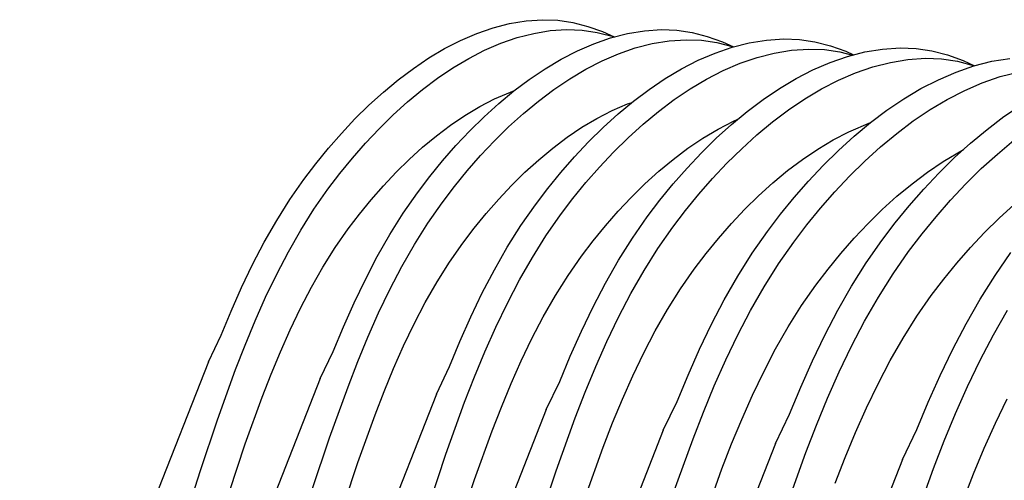
# Model space of a CAD drawing. Extents: x 16 to 252, y 17 to 321.
# Drawn here: x 30 to 83, y 296 to 321 of the extents above; entities that cross this region are included whole.
import ezdxf

# ---------------------------------------------------------------- set-up
doc = ezdxf.new("R2010")
doc.units = 0
doc.header["$MEASUREMENT"] = 0
doc.layers.add('SC-740', color=7, linetype='Continuous')

msp = doc.modelspace()

# ---------------------------------------------------------------- linework, layer by layer
at = {"layer": 'SC-740', "color": 7, "linetype": 'Continuous'}
for p, q in [((54.907, 320.047), (55.787, 320.351)), ((55.787, 320.351), (56.674, 320.578)), ((56.674, 320.578), (57.567, 320.725)), ((57.567, 320.725), (58.464, 320.786)), ((58.464, 320.786), (59.276, 320.754)), ((59.276, 320.754), (60.082, 320.633)), ((60.082, 320.633), (60.883, 320.427)), ((60.883, 320.427), (61.675, 320.143)), ((54.036, 319.672), (54.907, 320.047)), ((56.204, 319.519), (57.083, 319.822)), ((57.083, 319.822), (57.971, 320.049)), ((57.971, 320.049), (58.864, 320.196)), ((58.864, 320.196), (59.761, 320.257)), ((59.761, 320.257), (60.572, 320.225)), ((60.572, 320.225), (61.379, 320.104)), ((61.211, 319.495), (62.109, 319.805)), ((61.379, 320.104), (62.326, 319.861)), ((61.675, 320.143), (62.305, 319.855)), ((62.109, 319.805), (63.014, 320.037)), ((63.014, 320.037), (63.925, 320.187)), ((63.925, 320.187), (64.84, 320.249)), ((64.84, 320.249), (65.668, 320.217)), ((65.668, 320.217), (66.491, 320.093)), ((66.491, 320.093), (67.307, 319.883)), ((67.307, 319.883), (68.115, 319.593)), ((53.177, 319.231), (54.036, 319.672)), ((55.333, 319.144), (56.204, 319.519)), ((60.323, 319.113), (61.211, 319.495)), ((62.534, 318.956), (63.431, 319.266)), ((63.431, 319.266), (64.337, 319.498)), ((64.337, 319.498), (65.248, 319.647)), ((65.248, 319.647), (66.163, 319.71)), ((66.163, 319.71), (66.991, 319.677)), ((66.991, 319.677), (67.814, 319.553)), ((67.72, 318.989), (68.634, 319.304)), ((67.814, 319.553), (68.709, 319.323)), ((68.115, 319.593), (68.707, 319.323)), ((68.634, 319.304), (69.556, 319.54)), ((69.556, 319.54), (70.483, 319.692)), ((70.483, 319.692), (71.414, 319.756)), ((71.414, 319.756), (72.257, 319.723)), ((72.257, 319.723), (73.095, 319.597)), ((73.095, 319.597), (73.926, 319.383)), ((73.926, 319.383), (74.748, 319.088)), ((76.723, 319.203), (77.672, 319.267)), ((77.672, 319.267), (78.53, 319.234)), ((52.331, 318.727), (53.177, 319.231)), ((54.474, 318.702), (55.333, 319.144)), ((59.446, 318.663), (60.323, 319.113)), ((61.646, 318.574), (62.534, 318.956)), ((66.816, 318.6), (67.72, 318.989)), ((69.067, 318.44), (69.981, 318.755)), ((69.981, 318.755), (70.902, 318.991)), ((70.902, 318.991), (71.83, 319.143)), ((71.83, 319.143), (72.761, 319.207)), ((72.761, 319.207), (73.604, 319.174)), ((73.604, 319.174), (74.441, 319.048)), ((73.91, 318.486), (74.84, 318.807)), ((74.441, 319.048), (75.109, 318.876)), ((74.748, 319.088), (75.175, 318.893)), ((74.84, 318.807), (75.779, 319.048)), ((75.779, 319.048), (76.723, 319.203)), ((78.53, 319.234), (79.383, 319.106)), ((79.383, 319.106), (80.229, 318.888)), ((80.229, 318.888), (81.067, 318.588)), ((51.5, 318.167), (52.331, 318.727)), ((53.628, 318.199), (54.474, 318.702)), ((58.583, 318.149), (59.446, 318.663)), ((60.769, 318.123), (61.646, 318.574)), ((65.924, 318.141), (66.816, 318.6)), ((68.163, 318.051), (69.067, 318.44)), ((72.989, 318.09), (73.91, 318.486)), ((75.281, 317.927), (76.211, 318.248)), ((76.211, 318.248), (77.15, 318.489)), ((77.15, 318.489), (78.094, 318.644)), ((78.094, 318.644), (79.043, 318.708)), ((79.043, 318.708), (79.901, 318.675)), ((79.901, 318.675), (80.754, 318.547)), ((80.68, 317.967), (81.64, 318.298)), ((80.754, 318.547), (81.675, 318.31)), ((81.067, 318.588), (81.675, 318.31)), ((81.64, 318.298), (82.608, 318.546)), ((82.608, 318.546), (83.582, 318.706)), ((50.685, 317.554), (51.5, 318.167)), ((52.796, 317.638), (53.628, 318.199)), ((57.735, 317.577), (58.583, 318.149)), ((59.906, 317.61), (60.769, 318.123)), ((65.046, 317.618), (65.924, 318.141)), ((67.271, 317.592), (68.163, 318.051)), ((72.08, 317.623), (72.989, 318.09)), ((74.36, 317.531), (75.281, 317.927)), ((79.73, 317.558), (80.68, 317.967)), ((82.094, 317.39), (83.054, 317.721)), ((83.054, 317.721), (84.022, 317.969)), ((49.889, 316.893), (50.685, 317.554)), ((51.982, 317.025), (52.796, 317.638)), ((56.904, 316.952), (57.735, 317.577)), ((59.058, 317.038), (59.906, 317.61)), ((64.182, 317.036), (65.046, 317.618)), ((66.392, 317.07), (67.271, 317.592)), ((71.186, 317.091), (72.08, 317.623)), ((73.452, 317.064), (74.36, 317.531)), ((78.793, 317.076), (79.73, 317.558)), ((81.145, 316.981), (82.094, 317.39)), ((49.114, 316.189), (49.889, 316.893)), ((51.186, 316.364), (51.982, 317.025)), ((55.867, 316.52), (56.942, 316.983)), ((56.092, 316.278), (56.904, 316.952)), ((58.227, 316.412), (59.058, 317.038)), ((63.337, 316.4), (64.182, 317.036)), ((65.529, 316.487), (66.392, 317.07)), ((70.307, 316.498), (71.186, 317.091)), ((72.557, 316.532), (73.452, 317.064)), ((77.87, 316.527), (78.793, 317.076)), ((80.207, 316.5), (81.145, 316.981)), ((48.361, 315.447), (49.114, 316.189)), ((50.411, 315.661), (51.186, 316.364)), ((54.275, 315.638), (55.065, 316.108)), ((55.065, 316.108), (55.867, 316.52)), ((55.301, 315.56), (56.092, 316.278)), ((57.415, 315.738), (58.227, 316.412)), ((62.19, 315.897), (63.019, 316.254)), ((62.51, 315.714), (63.337, 316.4)), ((63.019, 316.254), (63.262, 316.338)), ((64.683, 315.851), (65.529, 316.487)), ((69.445, 315.85), (70.307, 316.498)), ((71.678, 315.939), (72.557, 316.532)), ((76.963, 315.916), (77.87, 316.527)), ((79.284, 315.95), (80.207, 316.5)), ((83.254, 315.57), (84.18, 316.195)), ((49.657, 314.919), (50.411, 315.661)), ((53.499, 315.115), (54.275, 315.638)), ((54.533, 314.803), (55.301, 315.56)), ((56.624, 315.02), (57.415, 315.738)), ((61.372, 315.477), (62.19, 315.897)), ((61.705, 314.983), (62.51, 315.714)), ((63.857, 315.165), (64.683, 315.851)), ((68.604, 315.151), (69.445, 315.85)), ((70.817, 315.291), (71.678, 315.939)), ((76.074, 315.247), (76.963, 315.916)), ((78.378, 315.339), (79.284, 315.95)), ((82.346, 314.887), (83.254, 315.57)), ((47.632, 314.672), (48.361, 315.447)), ((52.739, 314.542), (53.499, 315.115)), ((60.566, 314.997), (61.372, 315.477)), ((63.051, 314.434), (63.857, 315.165)), ((67.783, 314.407), (68.604, 315.151)), ((67.885, 314.898), (68.717, 315.326)), ((68.717, 315.326), (68.92, 315.413)), ((69.975, 314.592), (70.817, 315.291)), ((74.925, 314.756), (76.086, 315.256)), ((75.206, 314.526), (76.074, 315.247)), ((77.489, 314.67), (78.378, 315.339)), ((46.928, 313.867), (47.632, 314.672)), ((48.928, 314.143), (49.657, 314.919)), ((51.996, 313.925), (52.739, 314.542)), ((53.789, 314.011), (54.533, 314.803)), ((55.856, 314.263), (56.624, 315.02)), ((59.775, 314.463), (60.566, 314.997)), ((60.923, 314.212), (61.705, 314.983)), ((67.064, 314.41), (67.885, 314.898)), ((69.155, 313.848), (69.975, 314.592)), ((74.077, 314.321), (74.925, 314.756)), ((74.36, 313.758), (75.206, 314.526)), ((76.621, 313.949), (77.489, 314.67)), ((81.459, 314.15), (82.346, 314.887)), ((48.225, 313.339), (48.928, 314.143)), ((53.072, 313.191), (53.789, 314.011)), ((55.112, 313.472), (55.856, 314.263)), ((58.999, 313.88), (59.775, 314.463)), ((60.166, 313.407), (60.923, 314.212)), ((62.269, 313.663), (63.051, 314.434)), ((66.258, 313.867), (67.064, 314.41)), ((66.987, 313.622), (67.783, 314.407)), ((73.241, 313.824), (74.077, 314.321)), ((80.594, 313.366), (81.459, 314.15)), ((82.904, 313.561), (83.791, 314.297)), ((46.253, 313.039), (46.928, 313.867)), ((51.272, 313.268), (51.996, 313.925)), ((54.395, 312.652), (55.112, 313.472)), ((58.241, 313.25), (58.999, 313.88)), ((61.512, 312.858), (62.269, 313.663)), ((65.469, 313.272), (66.258, 313.867)), ((66.216, 312.802), (66.987, 313.622)), ((68.358, 313.063), (69.155, 313.848)), ((72.421, 313.27), (73.241, 313.824)), ((73.539, 312.949), (74.36, 313.758)), ((75.775, 313.182), (76.621, 313.949)), ((79.99, 313.157), (81.075, 313.802)), ((82.04, 312.776), (82.904, 313.561)), ((45.607, 312.191), (46.253, 313.039)), ((47.55, 312.51), (48.225, 313.339)), ((50.568, 312.576), (51.272, 313.268)), ((52.383, 312.346), (53.072, 313.191)), ((57.502, 312.58), (58.241, 313.25)), ((59.435, 312.571), (60.166, 313.407)), ((64.697, 312.632), (65.469, 313.272)), ((67.587, 312.243), (68.358, 313.063)), ((71.617, 312.665), (72.421, 313.27)), ((72.743, 312.103), (73.539, 312.949)), ((74.953, 312.372), (75.775, 313.182)), ((79.144, 312.586), (79.99, 313.157)), ((79.755, 312.539), (80.594, 313.366)), ((46.904, 311.662), (47.55, 312.51)), ((49.888, 311.852), (50.568, 312.576)), ((53.706, 311.806), (54.395, 312.652)), ((56.785, 311.873), (57.502, 312.58)), ((58.734, 311.711), (59.435, 312.571)), ((60.782, 312.023), (61.512, 312.858)), ((63.946, 311.95), (64.697, 312.632)), ((65.472, 311.951), (66.216, 312.802)), ((70.831, 312.013), (71.617, 312.665)), ((78.314, 311.962), (79.144, 312.586)), ((78.942, 311.674), (79.755, 312.539)), ((81.2, 311.949), (82.04, 312.776)), ((44.857, 311.115), (45.607, 312.191)), ((49.231, 311.101), (49.888, 311.852)), ((51.724, 311.481), (52.383, 312.346)), ((56.091, 311.135), (56.785, 311.873)), ((60.081, 311.162), (60.782, 312.023)), ((63.215, 311.23), (63.946, 311.95)), ((64.758, 311.075), (65.472, 311.951)), ((66.844, 311.392), (67.587, 312.243)), ((70.065, 311.318), (70.831, 312.013)), ((71.976, 311.225), (72.743, 312.103)), ((74.158, 311.526), (74.953, 312.372)), ((77.504, 311.289), (78.314, 311.962)), ((80.388, 311.085), (81.2, 311.949)), ((46.153, 310.586), (46.904, 311.662)), ((50.958, 310.383), (51.724, 311.481)), ((53.047, 310.941), (53.706, 311.806)), ((58.064, 310.831), (58.734, 311.711)), ((66.13, 310.516), (66.844, 311.392)), ((73.391, 310.648), (74.158, 311.526)), ((78.158, 310.778), (78.942, 311.674)), ((44.15, 309.992), (44.857, 311.115)), ((48.601, 310.327), (49.231, 311.101)), ((52.281, 309.844), (53.047, 310.941)), ((55.421, 310.369), (56.091, 311.135)), ((57.284, 309.714), (58.064, 310.831)), ((59.41, 310.282), (60.081, 311.162)), ((62.509, 310.478), (63.215, 311.23)), ((64.075, 310.178), (64.758, 311.075)), ((69.322, 310.585), (70.065, 311.318)), ((71.239, 310.321), (71.976, 311.225)), ((76.714, 310.572), (77.504, 311.289)), ((79.604, 310.188), (80.388, 311.085)), ((82.999, 310.11), (83.806, 310.842)), ((45.447, 309.463), (46.153, 310.586)), ((47.998, 309.536), (48.601, 310.327)), ((50.237, 309.237), (50.958, 310.383)), ((54.778, 309.579), (55.421, 310.369)), ((58.631, 309.165), (59.41, 310.282)), ((61.827, 309.699), (62.509, 310.478)), ((65.447, 309.619), (66.13, 310.516)), ((68.602, 309.82), (69.322, 310.585)), ((70.535, 309.396), (71.239, 310.321)), ((72.654, 309.745), (73.391, 310.648)), ((75.947, 309.816), (76.714, 310.572)), ((77.406, 309.854), (78.158, 310.778)), ((43.484, 308.826), (44.15, 309.992)), ((51.56, 308.698), (52.281, 309.844)), ((63.282, 309.041), (64.075, 310.178)), ((67.908, 309.025), (68.602, 309.82)), ((71.95, 308.82), (72.654, 309.745)), ((75.205, 309.026), (75.947, 309.816)), ((76.686, 308.909), (77.406, 309.854)), ((78.851, 309.265), (79.604, 310.188)), ((82.216, 309.338), (82.999, 310.11)), ((44.781, 308.297), (45.447, 309.463)), ((47.297, 308.531), (47.998, 309.536)), ((49.558, 308.048), (50.237, 309.237)), ((54.163, 308.772), (54.778, 309.579)), ((56.55, 308.547), (57.284, 309.714)), ((61.172, 308.895), (61.827, 309.699)), ((64.653, 308.482), (65.447, 309.619)), ((69.716, 308.223), (70.535, 309.396)), ((78.131, 308.32), (78.851, 309.265)), ((81.457, 308.531), (82.216, 309.338)), ((42.856, 307.62), (43.484, 308.826)), ((50.881, 307.508), (51.56, 308.698)), ((53.448, 307.747), (54.163, 308.772)), ((57.897, 307.998), (58.631, 309.165)), ((60.546, 308.074), (61.172, 308.895)), ((62.534, 307.853), (63.282, 309.041)), ((67.241, 308.207), (67.908, 309.025)), ((71.131, 307.646), (71.95, 308.82)), ((74.489, 308.207), (75.205, 309.026)), ((75.849, 307.71), (76.686, 308.909)), ((44.152, 307.092), (44.781, 308.297)), ((46.638, 307.483), (47.297, 308.531)), ((55.859, 307.336), (56.55, 308.547)), ((63.906, 307.294), (64.653, 308.482)), ((66.604, 307.37), (67.241, 308.207)), ((68.945, 306.998), (69.716, 308.223)), ((73.801, 307.363), (74.489, 308.207)), ((77.295, 307.121), (78.131, 308.32)), ((80.725, 307.694), (81.457, 308.531)), ((82.776, 307.033), (83.628, 308.255)), ((42.261, 306.38), (42.856, 307.62)), ((48.917, 306.818), (49.558, 308.048)), ((52.775, 306.678), (53.448, 307.747)), ((57.205, 306.787), (57.897, 307.998)), ((59.819, 307.031), (60.546, 308.074)), ((61.83, 306.62), (62.534, 307.853)), ((70.36, 306.421), (71.131, 307.646)), ((75.062, 306.458), (75.849, 307.71)), ((80.023, 306.832), (80.725, 307.694)), ((43.557, 305.852), (44.152, 307.092)), ((46.016, 306.394), (46.638, 307.483)), ((50.24, 306.279), (50.881, 307.508)), ((55.206, 306.085), (55.859, 307.336)), ((63.201, 306.06), (63.906, 307.294)), ((65.863, 306.308), (66.604, 307.37)), ((73.143, 306.5), (73.801, 307.363)), ((76.507, 305.869), (77.295, 307.121)), ((48.31, 305.553), (48.917, 306.818)), ((52.141, 305.567), (52.775, 306.678)), ((56.553, 305.536), (57.205, 306.787)), ((59.134, 305.942), (59.819, 307.031)), ((61.165, 305.345), (61.83, 306.62)), ((68.219, 305.725), (68.945, 306.998)), ((79.351, 305.949), (80.023, 306.832)), ((81.973, 305.757), (82.776, 307.033)), ((41.696, 305.109), (42.261, 306.38)), ((45.429, 305.269), (46.016, 306.394)), ((49.633, 305.014), (50.24, 306.279)), ((54.588, 304.797), (55.206, 306.085)), ((62.537, 304.786), (63.201, 306.06)), ((65.165, 305.2), (65.863, 306.308)), ((69.634, 305.149), (70.36, 306.421)), ((72.379, 305.404), (73.143, 306.5)), ((74.319, 305.158), (75.062, 306.458)), ((42.993, 304.581), (43.557, 305.852)), ((47.734, 304.256), (48.31, 305.553)), ((51.542, 304.419), (52.141, 305.567)), ((55.935, 304.248), (56.553, 305.536)), ((58.488, 304.811), (59.134, 305.942)), ((67.533, 304.411), (68.219, 305.725)), ((75.765, 304.569), (76.507, 305.869)), ((78.57, 304.83), (79.351, 305.949)), ((81.217, 304.433), (81.973, 305.757)), ((41.159, 303.811), (41.696, 305.109)), ((44.874, 304.111), (45.429, 305.269)), ((49.057, 303.717), (49.633, 305.014)), ((60.536, 304.033), (61.165, 305.345)), ((64.508, 304.048), (65.165, 305.2)), ((68.948, 303.834), (69.634, 305.149)), ((71.659, 304.261), (72.379, 305.404)), ((73.619, 303.815), (74.319, 305.158)), ((82.69, 303.832), (83.446, 305.157)), ((42.456, 303.283), (42.993, 304.581)), ((54.002, 303.477), (54.588, 304.797)), ((57.879, 303.643), (58.488, 304.811)), ((61.908, 303.474), (62.537, 304.786)), ((75.064, 303.225), (75.765, 304.569)), ((77.834, 303.661), (78.57, 304.83)), ((44.347, 302.925), (44.874, 304.111)), ((47.186, 302.932), (47.734, 304.256)), ((50.976, 303.238), (51.542, 304.419)), ((55.349, 302.928), (55.935, 304.248)), ((59.939, 302.689), (60.536, 304.033)), ((63.887, 302.858), (64.508, 304.048)), ((66.884, 303.058), (67.533, 304.411)), ((70.981, 303.073), (71.659, 304.261)), ((80.503, 303.064), (81.217, 304.433)), ((40.476, 302.389), (41.159, 303.811)), ((48.509, 302.393), (49.057, 303.717)), ((53.444, 302.129), (54.002, 303.477)), ((57.302, 302.441), (57.879, 303.643)), ((61.311, 302.13), (61.908, 303.474)), ((68.299, 302.481), (68.948, 303.834)), ((72.956, 302.432), (73.619, 303.815)), ((77.142, 302.448), (77.834, 303.661)), ((81.976, 302.463), (82.69, 303.832)), ((41.942, 301.962), (42.456, 303.283)), ((43.845, 301.713), (44.347, 302.925)), ((46.489, 301.481), (47.186, 302.932)), ((50.438, 302.028), (50.976, 303.238)), ((54.791, 301.58), (55.349, 302.928)), ((63.3, 301.634), (63.887, 302.858)), ((66.269, 301.671), (66.884, 303.058)), ((70.341, 301.845), (70.981, 303.073)), ((74.401, 301.843), (75.064, 303.225)), ((79.827, 301.655), (80.503, 303.064)), ((47.985, 301.046), (48.509, 302.393)), ((56.755, 301.208), (57.302, 302.441)), ((59.371, 301.317), (59.939, 302.689)), ((67.683, 301.094), (68.299, 302.481)), ((72.327, 301.015), (72.956, 302.432)), ((76.487, 301.194), (77.142, 302.448)), ((81.3, 301.055), (81.976, 302.463)), ((40.972, 299.271), (41.942, 301.962)), ((49.927, 300.792), (50.438, 302.028)), ((52.735, 300.652), (53.444, 302.129)), ((60.742, 300.758), (61.311, 302.13)), ((69.735, 300.582), (70.341, 301.845)), ((73.772, 300.426), (74.401, 301.843)), ((43.366, 300.481), (43.845, 301.713)), ((54.257, 300.209), (54.791, 301.58)), ((58.649, 299.813), (59.371, 301.317)), ((62.743, 300.379), (63.3, 301.634)), ((65.682, 300.255), (66.269, 301.671)), ((79.186, 300.212), (79.827, 301.655)), ((46.995, 298.3), (47.985, 301.046)), ((49.437, 299.534), (49.927, 300.792)), ((56.234, 299.95), (56.755, 301.208)), ((60.199, 299.362), (60.742, 300.758)), ((67.097, 299.679), (67.683, 301.094)), ((71.728, 299.569), (72.327, 301.015)), ((75.868, 299.903), (76.487, 301.194)), ((80.659, 299.611), (81.3, 301.055)), ((42.46, 297.968), (43.366, 300.481)), ((53.25, 297.414), (54.257, 300.209)), ((62.212, 299.098), (62.743, 300.379)), ((64.937, 298.703), (65.682, 300.255)), ((69.16, 299.288), (69.735, 300.582)), ((73.173, 298.98), (73.772, 300.426)), ((78.576, 298.738), (79.186, 300.212)), ((82.795, 299.078), (83.426, 300.393)), ((55.736, 298.67), (56.234, 299.95)), ((66.537, 298.238), (67.097, 299.679)), ((75.281, 298.581), (75.868, 299.903)), ((40.056, 296.537), (40.972, 299.271)), ((48.514, 296.97), (49.437, 299.534)), ((59.174, 296.515), (60.199, 299.362)), ((68.613, 297.966), (69.16, 299.288)), ((70.966, 297.983), (71.728, 299.569)), ((80.049, 298.138), (80.659, 299.611)), ((54.796, 296.061), (55.736, 298.67)), ((61.705, 297.794), (62.212, 299.098)), ((72.6, 297.508), (73.173, 298.98)), ((77.8, 297.122), (78.576, 298.738)), ((82.197, 297.731), (82.795, 299.078)), ((46.061, 295.512), (46.995, 298.3)), ((65.478, 295.302), (66.537, 298.238)), ((74.722, 297.23), (75.281, 298.581)), ((79.465, 296.638), (80.049, 298.138)), ((41.605, 295.416), (42.46, 297.968)), ((60.747, 295.137), (61.705, 297.794)), ((68.09, 296.622), (68.613, 297.966)), ((81.627, 296.355), (82.197, 297.731)), ((52.299, 294.576), (53.25, 297.414)), ((71.519, 294.507), (72.6, 297.508)), ((74.187, 295.856), (74.722, 297.23)), ((39.167, 293.796), (40.056, 296.537)), ((47.641, 294.368), (48.514, 296.97)), ((58.205, 293.625), (59.174, 296.515)), ((67.102, 293.88), (68.09, 296.622)), ((78.364, 293.581), (79.465, 296.638)), ((53.908, 293.411), (54.796, 296.061)), ((81.082, 294.955), (81.627, 296.355))]:
    msp.add_line(p, q, dxfattribs=at)
for points in [[(40.476, 302.389), (37.561, 294.952), (34.724, 287.461), (32.476, 281.272), (31.386, 278.155), (30.331, 275.036)], [(46.489, 301.481), (43.515, 293.894), (42.057, 290.081), (40.621, 286.252), (38.328, 279.938), (37.216, 276.759), (36.134, 273.561)], [(52.735, 300.652), (49.708, 292.929), (48.223, 289.048), (46.762, 285.151), (44.428, 278.724), (43.296, 275.487), (42.117, 272.002)], [(58.649, 299.813), (55.566, 291.948), (54.054, 287.995), (52.566, 284.026), (50.189, 277.481), (49.036, 274.185), (47.802, 270.539)], [(64.937, 298.703), (61.757, 290.591), (60.197, 286.513), (58.663, 282.419), (56.21, 275.667), (55.022, 272.267), (53.905, 268.968)], [(70.966, 297.983), (67.717, 289.694), (66.123, 285.527), (64.555, 281.344), (62.049, 274.446), (60.835, 270.972), (59.652, 267.478)], [(77.8, 297.122), (74.489, 288.676), (72.866, 284.431), (71.268, 280.168), (68.714, 273.139), (67.477, 269.599), (66.193, 265.805)]]:
    msp.add_lwpolyline(points, dxfattribs=at)

doc.saveas('drawing.dxf')
